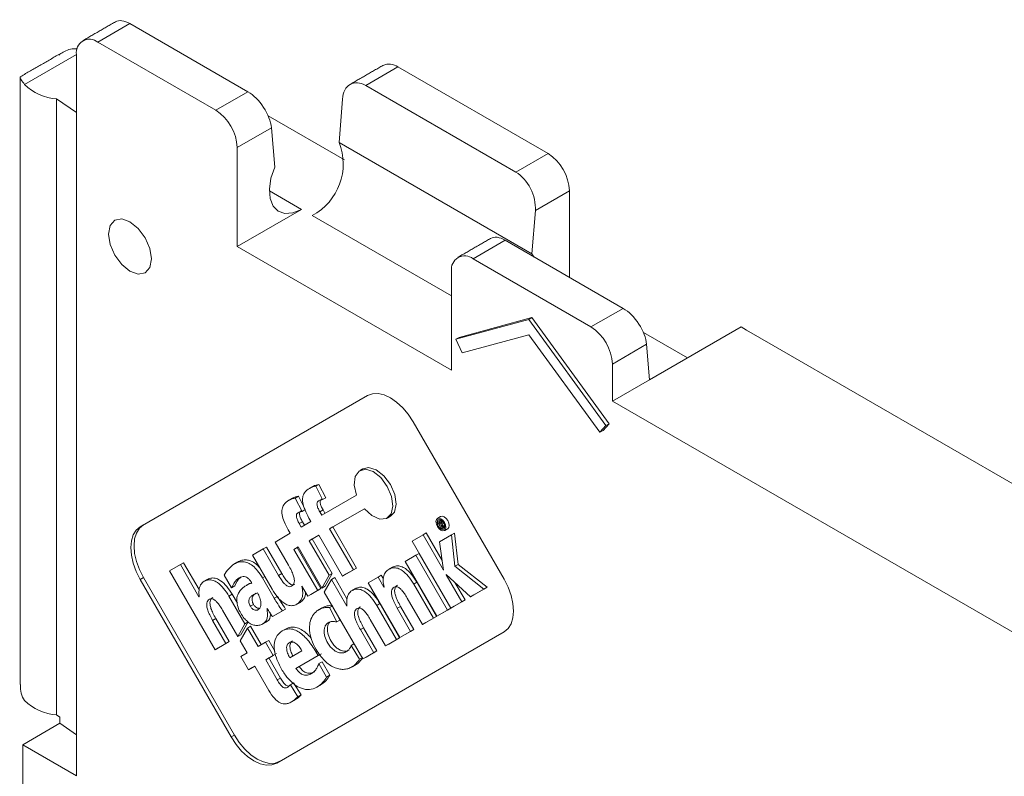
# Model space of a CAD drawing. Units: millimetres. Extents: x 0 to 420, y 0 to 297.
# Drawn here: x 340 to 353, y 127 to 137 of the extents above; entities that cross this region are included whole.
import ezdxf

# ---------------------------------------------------------------- set-up
doc = ezdxf.new("R2010")
doc.units = ezdxf.units.MM

msp = doc.modelspace()

# ---------------------------------------------------------------- linework, layer by layer
at = {"color": 7, "linetype": 'Continuous', "lineweight": 15}
for p, q in [((341.4398, 136.5468), (341.0155, 136.3019)), ((341.4398, 136.5468), (342.9954, 135.6488)), ((342.5712, 135.4039), (341.0155, 136.3019)), ((340.7327, 136.1384), (340.0498, 135.7442)), ((340.7327, 136.1386), (340.7327, 126.6259)), ((344.9753, 135.9753), (344.5511, 135.7304)), ((346.9552, 134.8324), (344.9753, 135.9753)), ((342.5712, 135.4039), (342.9954, 135.6488)), ((344.5511, 135.7304), (346.531, 134.5874)), ((340.7327, 135.3725), (340.4722, 135.5539)), ((340.4722, 127.4294), (340.4722, 135.5539)), ((344.2417, 135.5518), (344.1975, 134.9805)), ((344.2682, 134.7505), (343.263, 135.3308)), ((343.3047, 135.1742), (342.854, 134.914)), ((343.3047, 135.1742), (343.349, 134.654)), ((344.1975, 134.9805), (346.7431, 133.511)), ((342.854, 134.914), (342.854, 133.6075)), ((346.531, 134.5874), (346.9552, 134.8324)), ((343.7025, 134.0973), (343.2783, 134.3423)), ((347.2381, 134.3425), (346.7873, 134.0823)), ((347.2381, 133.1996), (347.2381, 134.3425)), ((343.7025, 134.0973), (342.854, 133.6075)), ((346.7431, 133.511), (346.7873, 134.0823)), ((343.844, 134.0157), (345.6824, 132.9544)), ((346.3895, 133.6894), (345.9653, 133.4445)), ((346.3895, 133.6894), (347.9452, 132.7914)), ((342.854, 133.6075), (345.6824, 131.9747)), ((347.5209, 132.5464), (345.9653, 133.4445)), ((346.7723, 133.4685), (346.7431, 133.511)), ((345.6824, 131.9747), (345.6824, 133.2811)), ((347.5209, 132.5464), (347.9452, 132.7914)), ((345.7389, 132.384), (346.7007, 132.6443)), ((345.7814, 132.4085), (346.7431, 132.6688)), ((346.7007, 132.6443), (346.7431, 132.6688)), ((346.7007, 132.6443), (347.7188, 131.2437)), ((346.7431, 132.6688), (347.7613, 131.2682)), ((349.5008, 132.5463), (348.2942, 131.8497)), ((349.5715, 132.5055), (349.5008, 132.5463)), ((349.9251, 132.3014), (349.5715, 132.5055)), ((345.7389, 132.384), (345.7814, 132.4085)), ((345.8226, 132.204), (345.7389, 132.384)), ((346.7031, 132.4424), (345.8226, 132.204)), ((347.6384, 131.1558), (346.7031, 132.4424)), ((348.7936, 132.138), (348.2127, 132.4733)), ((348.2545, 132.3167), (347.8038, 132.0565)), ((348.2545, 132.3167), (348.2942, 131.8497)), ((363.2187, 124.6271), (349.9251, 132.3014)), ((347.8038, 131.5666), (347.8038, 132.0565)), ((348.2942, 131.8497), (347.8038, 131.5666)), ((344.5748, 131.6416), (341.5748, 129.9092)), ((344.5763, 131.6424), (341.6172, 129.9337)), ((361.9459, 123.4025), (347.8038, 131.5666)), ((346.3748, 129.2168), (345.1748, 131.2952)), ((347.7188, 131.2437), (347.6384, 131.1558)), ((347.7613, 131.2682), (347.6808, 131.1803)), ((347.7188, 131.2437), (347.7613, 131.2682)), ((347.6384, 131.1558), (347.6808, 131.1803)), ((343.8903, 130.445), (343.9327, 130.4695)), ((343.8903, 130.445), (343.9808, 130.268)), ((343.9327, 130.4695), (344.0232, 130.2925)), ((343.6187, 130.2881), (343.6611, 130.3126)), ((343.6187, 130.2881), (343.7092, 130.1112)), ((343.6611, 130.3126), (343.7516, 130.1357)), ((343.9695, 130.0639), (344.4281, 130.3287)), ((343.9808, 130.268), (344.0232, 130.2925)), ((343.7092, 130.1112), (343.7516, 130.1357)), ((343.944, 130.1081), (343.9864, 130.1326)), ((343.944, 130.1081), (343.9695, 130.0639)), ((343.9864, 130.1326), (344.012, 130.0884)), ((344.0738, 129.8832), (344.5324, 130.148)), ((344.1163, 129.9077), (344.5324, 130.148)), ((341.6172, 129.9337), (341.5748, 129.9092)), ((343.6724, 129.9513), (343.7149, 129.9758)), ((343.6724, 129.9513), (343.698, 129.907)), ((343.698, 129.907), (343.8254, 129.9806)), ((343.7149, 129.9758), (343.7404, 129.9315)), ((343.7999, 130.0249), (343.8254, 129.9806)), ((344.0738, 129.8832), (344.1163, 129.9077)), ((344.1163, 129.9077), (344.429, 129.366)), ((345.4975, 129.9744), (345.5171, 129.9857)), ((345.4975, 129.9744), (345.5494, 129.8846)), ((345.5171, 129.9857), (345.5416, 129.9999)), ((345.5251, 129.9707), (345.5172, 129.9661)), ((345.5172, 129.9661), (345.5251, 129.9707)), ((345.5172, 129.9661), (345.53, 129.9439)), ((345.5391, 129.9491), (345.53, 129.9439)), ((345.5334, 129.9952), (345.5341, 130.0035)), ((345.5385, 129.929), (345.5439, 129.9321)), ((345.5385, 129.929), (345.5439, 129.9321)), ((345.5385, 129.929), (345.5605, 129.891)), ((345.5439, 129.9321), (345.5783, 129.9012)), ((345.5494, 129.8846), (345.5919, 129.909)), ((345.5534, 129.9389), (345.5819, 129.9553)), ((345.5534, 129.9389), (345.5897, 129.9078)), ((345.5605, 129.891), (345.5783, 129.9012)), ((345.5783, 129.9012), (345.5939, 129.9102)), ((345.5783, 129.9012), (345.5897, 129.9078)), ((345.5932, 129.9011), (345.5848, 129.9051)), ((345.5897, 129.9078), (345.5939, 129.9102)), ((345.5919, 129.909), (345.5939, 129.9102)), ((343.3545, 129.7087), (343.5539, 129.8238)), ((343.5283, 129.8681), (343.5539, 129.8238)), ((343.8023, 129.7264), (343.9297, 129.8)), ((343.8447, 129.7509), (343.9298, 129.8)), ((343.9297, 129.8), (344.2425, 129.2583)), ((344.0738, 129.8832), (344.3866, 129.3415)), ((345.3061, 129.8053), (345.1621, 129.7221)), ((345.3061, 129.8053), (345.3485, 129.8297)), ((345.5755, 129.3386), (345.3061, 129.8053)), ((345.5583, 129.4664), (345.3485, 129.8297)), ((345.6795, 129.8033), (345.5218, 129.7123)), ((345.5494, 129.8846), (345.5605, 129.891)), ((345.6795, 129.8033), (345.7219, 129.8278)), ((345.7259, 129.3885), (345.6795, 129.8033)), ((345.7683, 129.413), (345.7219, 129.8278)), ((343.1985, 129.6186), (343.2409, 129.6431)), ((343.2409, 129.6431), (343.4426, 129.2937)), ((343.3545, 129.7087), (343.5306, 129.4037)), ((343.6029, 129.6113), (343.6582, 129.6432)), ((343.6453, 129.6358), (343.6582, 129.6432)), ((343.6582, 129.6432), (343.9709, 129.1015)), ((343.8023, 129.7264), (343.8447, 129.7509)), ((344.0656, 129.2703), (343.8023, 129.7264)), ((344.108, 129.2948), (343.8447, 129.7509)), ((345.1621, 129.7221), (345.6731, 128.837)), ((345.5218, 129.7123), (345.5771, 129.3396)), ((343.1985, 129.6186), (343.0544, 129.5354)), ((343.0544, 129.5354), (343.3146, 129.0848)), ((343.1985, 129.6186), (343.4002, 129.2692)), ((343.6029, 129.6113), (343.6453, 129.6358)), ((343.6029, 129.6113), (343.9157, 129.0696)), ((343.6453, 129.6358), (343.9581, 129.0941)), ((345.0689, 129.4507), (345.2129, 129.5339)), ((345.2129, 129.5339), (345.2553, 129.5584)), ((345.2129, 129.5339), (345.6297, 128.812)), ((345.2553, 129.5584), (345.6721, 128.8365)), ((341.9612, 129.3274), (342.1052, 129.4105)), ((342.1052, 129.4105), (342.1477, 129.435)), ((342.3501, 128.9863), (342.1052, 129.4105)), ((342.3524, 129.0804), (342.1477, 129.435)), ((345.0689, 129.4507), (345.4857, 128.7288)), ((345.7259, 129.3885), (345.7683, 129.413)), ((346.1083, 129.0883), (345.7259, 129.3885)), ((346.1507, 129.1128), (345.7683, 129.413)), ((341.9612, 129.3274), (342.5615, 128.2876)), ((342.6801, 129.2729), (342.7801, 129.1052)), ((343.1883, 129.2355), (343.2177, 129.2525)), ((343.4002, 129.2692), (343.4426, 129.2937)), ((343.9709, 129.1015), (344.0656, 129.2703)), ((344.0134, 129.126), (344.108, 129.2948)), ((344.0656, 129.2703), (344.108, 129.2948)), ((344.3866, 129.3415), (344.2425, 129.2583)), ((344.2425, 129.2583), (344.2849, 129.2828)), ((344.429, 129.366), (344.2849, 129.2828)), ((344.3866, 129.3415), (344.429, 129.366)), ((344.7129, 129.2451), (344.7553, 129.2696)), ((344.7553, 129.2696), (344.7826, 129.2224)), ((345.5771, 129.3396), (345.5755, 129.3386)), ((345.6107, 129.2777), (345.6123, 129.2786)), ((345.6107, 129.2777), (345.6123, 129.2786)), ((345.8171, 128.9202), (345.6107, 129.2777)), ((345.6123, 129.2786), (345.9339, 128.9876)), ((341.6172, 129.2408), (341.5748, 129.2163)), ((341.5748, 129.2163), (342.7748, 127.1379)), ((341.6172, 129.2408), (342.8172, 127.1624)), ((342.7801, 129.1052), (342.8225, 129.1296)), ((343.1883, 129.2355), (343.3436, 128.9666)), ((343.7059, 129.1259), (343.7075, 129.1269)), ((343.7059, 129.1259), (343.7075, 129.1269)), ((343.7075, 129.1269), (343.7844, 128.9938)), ((343.9709, 129.1015), (344.0134, 129.126)), ((344.0033, 129.0455), (344.0979, 129.2143)), ((344.0979, 129.2143), (344.1403, 129.2388)), ((344.3, 128.8644), (344.0979, 129.2143)), ((344.302, 128.9587), (344.1403, 129.2388)), ((344.7129, 129.2451), (344.5817, 129.1694)), ((344.5817, 129.1694), (344.9985, 128.4475)), ((344.7129, 129.2451), (344.7897, 129.1122)), ((345.1825, 129.1542), (345.2249, 129.1787)), ((345.1825, 129.1542), (345.4425, 128.7039)), ((345.2249, 129.1787), (345.4849, 128.7284)), ((345.8595, 128.9447), (345.7262, 129.1755)), ((342.3501, 128.9863), (342.3517, 128.9873)), ((342.7456, 128.9947), (342.788, 129.0192)), ((342.7456, 128.9947), (342.9563, 128.6298)), ((342.788, 129.0192), (342.856, 128.9014)), ((343.3436, 128.9666), (343.386, 128.991)), ((343.7844, 128.9938), (343.9157, 129.0696)), ((343.7844, 128.9938), (343.8268, 129.0183)), ((343.8268, 129.0183), (343.9581, 129.0941)), ((343.9157, 129.0696), (343.9581, 129.0941)), ((344.0033, 129.0455), (344.5111, 128.166)), ((344.7897, 129.1122), (344.7913, 129.1131)), ((345.9339, 128.9876), (346.1083, 129.0883)), ((345.9339, 128.9876), (345.9763, 129.0121)), ((345.9763, 129.0121), (346.1507, 129.1128)), ((346.1083, 129.0883), (346.1507, 129.1128)), ((343.0275, 128.8616), (343.0699, 128.8861)), ((344.0715, 128.8434), (344.1078, 128.8644)), ((344.3, 128.8644), (344.3014, 128.8652)), ((344.6948, 128.8726), (344.7372, 128.8971)), ((344.6948, 128.8726), (344.9548, 128.4222)), ((344.7372, 128.8971), (344.9972, 128.4467)), ((344.9664, 128.8355), (345.0089, 128.86)), ((345.0089, 128.86), (345.1849, 128.5551)), ((345.0969, 128.97), (345.2985, 128.6207)), ((345.6731, 128.837), (345.8171, 128.9202)), ((345.6731, 128.837), (345.7155, 128.8615)), ((345.7155, 128.8615), (345.8595, 128.9447)), ((345.8171, 128.9202), (345.8595, 128.9447)), ((342.6599, 128.8103), (342.8616, 128.4609)), ((343.2476, 128.8352), (343.2492, 128.8361)), ((343.318, 128.7244), (343.45, 128.8007)), ((343.318, 128.7244), (343.3604, 128.7489)), ((343.3604, 128.7489), (343.4924, 128.8251)), ((343.45, 128.8007), (343.4924, 128.8251)), ((344.0715, 128.8434), (344.1665, 128.6543)), ((344.1684, 128.7595), (344.2089, 128.6788)), ((344.9664, 128.8355), (345.1425, 128.5306)), ((345.4849, 128.7284), (345.341, 128.6452)), ((345.4425, 128.7039), (345.4849, 128.7284)), ((345.6297, 128.812), (345.4857, 128.7288)), ((345.4857, 128.7288), (345.5281, 128.7533)), ((345.6721, 128.8365), (345.5281, 128.7533)), ((345.6297, 128.812), (345.6721, 128.8365)), ((342.5294, 128.6758), (342.5719, 128.7003)), ((342.7055, 128.3708), (342.5294, 128.6758)), ((342.748, 128.3953), (342.5719, 128.7003)), ((342.8616, 128.4609), (342.9563, 128.6298)), ((342.9041, 128.4854), (342.9987, 128.6542)), ((342.9563, 128.6298), (342.9987, 128.6542)), ((342.9886, 128.5738), (343.031, 128.5983)), ((343.031, 128.5983), (343.1715, 128.355)), ((344.1665, 128.6543), (344.2089, 128.6788)), ((344.6091, 128.6883), (344.8108, 128.3391)), ((345.4425, 128.7039), (345.2985, 128.6207)), ((345.2985, 128.6207), (345.341, 128.6452)), ((342.8616, 128.4609), (342.9041, 128.4854)), ((342.894, 128.4049), (342.9886, 128.5738)), ((342.9886, 128.5738), (343.1291, 128.3305)), ((343.3748, 126.7915), (346.3748, 128.5239)), ((343.4483, 128.537), (343.4907, 128.5615)), ((344.4791, 128.5541), (344.5215, 128.5786)), ((344.4791, 128.5541), (344.6551, 128.2492)), ((344.5215, 128.5786), (344.6976, 128.2737)), ((345.1425, 128.5306), (344.9985, 128.4475)), ((344.9985, 128.4475), (345.0409, 128.4719)), ((345.1849, 128.5551), (345.0409, 128.4719)), ((345.1425, 128.5306), (345.1849, 128.5551)), ((342.5615, 128.2876), (342.7055, 128.3708)), ((342.6039, 128.3121), (342.748, 128.3953)), ((342.7055, 128.3708), (342.748, 128.3953)), ((342.894, 128.4049), (342.985, 128.2473)), ((343.1291, 128.3305), (343.2275, 128.3874)), ((343.2275, 128.3874), (343.27, 128.4119)), ((343.2275, 128.3874), (343.3283, 128.2128)), ((343.27, 128.4119), (343.3522, 128.2695)), ((344.3587, 128.346), (344.395, 128.3669)), ((344.3587, 128.346), (344.4692, 128.1622)), ((344.8108, 128.3391), (344.9548, 128.4222)), ((344.8108, 128.3391), (344.8532, 128.3636)), ((344.8532, 128.3636), (344.9972, 128.4467)), ((344.9548, 128.4222), (344.9972, 128.4467)), ((342.5615, 128.2876), (342.6039, 128.3121)), ((342.9003, 128.1984), (342.985, 128.2473)), ((343.3283, 128.2128), (343.2299, 128.1559)), ((343.3707, 128.2373), (343.2723, 128.1804)), ((343.3283, 128.2128), (343.36, 128.2311)), ((343.5464, 128.1817), (343.7086, 128.2754)), ((343.6296, 128.0413), (343.9217, 128.2099)), ((343.672, 128.0658), (343.9641, 128.2344)), ((343.8953, 128.2556), (343.9146, 128.2668)), ((343.9217, 128.2099), (343.8953, 128.2556)), ((343.9217, 128.2099), (343.9467, 128.2244)), ((344.5111, 128.166), (344.6551, 128.2492)), ((344.5535, 128.1905), (344.6976, 128.2737)), ((344.6551, 128.2492), (344.6976, 128.2737)), ((342.9003, 128.1984), (343.0011, 128.0238)), ((343.2299, 128.1559), (343.2723, 128.1804)), ((343.2299, 128.1559), (343.3835, 127.8899)), ((343.2723, 128.1804), (343.4259, 127.9143)), ((343.9307, 128.1044), (343.9731, 128.1289)), ((343.9307, 128.1044), (344.0324, 127.9283)), ((343.9731, 128.1289), (344.0748, 127.9528)), ((344.4692, 128.1622), (344.5022, 128.1813)), ((344.5111, 128.166), (344.5535, 128.1905)), ((343.0858, 128.0727), (343.0011, 128.0238)), ((343.0011, 128.0238), (343.0435, 128.0483)), ((343.0858, 128.0727), (343.0435, 128.0483)), ((343.0858, 128.0727), (343.2554, 127.779)), ((343.6296, 128.0413), (343.672, 128.0658)), ((344.0324, 127.9283), (344.0748, 127.9528)), ((343.3835, 127.8899), (343.4259, 127.9143)), ((343.5554, 127.8265), (343.5978, 127.851)), ((343.5554, 127.8265), (343.6538, 127.6672)), ((343.5978, 127.851), (343.6962, 127.6917)), ((343.9038, 127.7931), (343.9462, 127.8175)), ((343.6538, 127.6672), (343.6962, 127.6917)), ((340.516, 127.3989), (340.4722, 127.4294)), ((340.516, 127.3172), (340.0256, 127.0341)), ((340.516, 127.3989), (340.516, 127.3172)), ((340.7327, 127.1663), (340.516, 127.3172)), ((342.8172, 127.1624), (342.7748, 127.1379)), ((340.0256, 127.0341), (340.0256, 110.7849)), ((340.7327, 126.6259), (340.0256, 127.0341))]:
    msp.add_line(p, q, dxfattribs=at)
at = {"color": 7, "linetype": 'Continuous', "lineweight": 15, "flags": 128}
for points in [[(343.349, 134.654), (343.2993, 134.5068), (343.2787, 134.3654), (343.2888, 134.2401), (343.3287, 134.1398), (343.3956, 134.0718), (343.4847, 134.0411), (343.5895, 134.0498), (343.7025, 134.0973)], [(341.4398, 133.2807), (341.3316, 133.3681), (341.2398, 133.4919), (341.1785, 133.6332), (341.1569, 133.7706), (341.1785, 133.8832), (341.2398, 133.9538), (341.3316, 133.9716), (341.4398, 133.934), (341.548, 133.8466), (341.6398, 133.7229), (341.7011, 133.5815), (341.7226, 133.4441), (341.7011, 133.3315), (341.6398, 133.261), (341.548, 133.2431), (341.4398, 133.2807)], [(345.1748, 131.2952), (345.1105, 131.3933), (345.0372, 131.4809), (344.9576, 131.5547), (344.8748, 131.6119), (344.7921, 131.6503), (344.7125, 131.6684), (344.6391, 131.6654), (344.5748, 131.6416)], [(344.8763, 130.0498), (344.9273, 130.1046), (344.951, 130.2069), (344.933, 130.3347), (344.8763, 130.4671), (344.79, 130.5824), (344.6883, 130.6619), (344.5878, 130.6925), (344.515, 130.6757)], [(344.5324, 130.148), (344.6314, 130.0569), (344.7339, 130.0117), (344.8233, 130.0199), (344.8848, 130.0801), (344.9086, 130.1824), (344.8906, 130.3102), (344.8338, 130.4426), (344.7476, 130.5579), (344.6459, 130.6374), (344.5454, 130.668), (344.4625, 130.6447), (344.4108, 130.5714), (344.3986, 130.46), (344.4281, 130.3287)], [(345.6315, 129.8836), (345.6315, 129.8836), (345.6459, 129.9001), (345.6509, 129.9264), (345.6459, 129.9585), (345.6315, 129.9915), (345.6101, 130.0204), (345.5848, 130.0408), (345.5596, 130.0496), (345.5381, 130.0454)], [(341.5748, 129.9092), (341.5221, 129.8654), (341.4829, 129.8033), (341.4587, 129.7254), (341.4506, 129.6345), (341.4587, 129.5342), (341.4829, 129.4284), (341.5221, 129.321), (341.5748, 129.2163)], [(341.6172, 129.9337), (341.5645, 129.8899), (341.5253, 129.8278), (341.5011, 129.7499), (341.493, 129.659), (341.5011, 129.5587), (341.5253, 129.4529), (341.5645, 129.3455), (341.6172, 129.2408)], [(345.5424, 129.8638), (345.5677, 129.855), (345.5891, 129.8591), (345.6034, 129.8756), (345.6085, 129.9019), (345.6034, 129.934), (345.5891, 129.967), (345.5677, 129.9959), (345.5424, 130.0163), (345.5171, 130.0251), (345.4957, 130.0209), (345.4814, 130.0044), (345.4764, 129.9782), (345.4814, 129.9461), (345.4957, 129.9131), (345.5171, 129.8842), (345.5424, 129.8638)], [(345.5424, 129.8806), (345.5621, 129.8738), (345.5788, 129.877), (345.5899, 129.8899), (345.5939, 129.9103), (345.5899, 129.9353), (345.5788, 129.961), (345.5621, 129.9835), (345.5424, 129.9994), (345.5227, 130.0063), (345.506, 130.003), (345.4949, 129.9902), (345.491, 129.9697), (345.4949, 129.9447), (345.506, 129.919), (345.5227, 129.8965), (345.5424, 129.8806)], [(346.3748, 128.5239), (346.4276, 128.5677), (346.4668, 128.6298), (346.4909, 128.7077), (346.4991, 128.7986), (346.4909, 128.8989), (346.4668, 129.0048), (346.4276, 129.1121), (346.3748, 129.2168)], [(342.7748, 127.1379), (342.8391, 127.0398), (342.9125, 126.9522), (342.9921, 126.8784), (343.0748, 126.8212), (343.1576, 126.7828), (343.2372, 126.7648), (343.3105, 126.7677), (343.3748, 126.7915)], [(342.8172, 127.1624), (342.8815, 127.0643), (342.9549, 126.9767), (343.0345, 126.9029), (343.1172, 126.8457), (343.2, 126.8073), (343.2796, 126.7893), (343.353, 126.7922), (343.4172, 126.816)]]:
    msp.add_lwpolyline(points, dxfattribs=at)
at = {"color": 7, "linetype": 'Continuous', "lineweight": 15}
for centre, radius, start, end in [((340.9051, 136.1665), 0.1747, 50.79671, 189.21404), ((344.8582, 135.8118), 0.2012, 54.38242, 114.30712), ((340.5106, 136.2032), 0.6504, 224.89406, 266.61914), ((342.2399, 134.886), 0.6147, 2.60548, 57.39452), ((343.4833, 134.6951), 0.7692, 297.9642, 21.78646), ((346.624, 134.3145), 0.6147, 2.60548, 57.39452), ((345.8549, 133.3091), 0.1747, 50.79671, 189.21404), ((347.1897, 132.0286), 0.6147, 2.60548, 57.39452), ((340.5106, 128.0786), 0.6504, 224.89406, 266.61914)]:
    msp.add_arc(centre, radius, start, end, dxfattribs=at)
for centre, major_axis, ratio, start_param, end_param in [((341.4663, 136.2355), (-0.2256, 0.3313), 0.5212518, 5.4591491, 6.244466), ((344.5246, 135.3885), (-0.1687, 0.3638), 0.628375, 5.5541064, 7.1249028), ((343.0219, 135.3374), (-0.2256, 0.3313), 0.5212518, 3.8883527, 5.4591491), ((346.5045, 134.2455), (-0.1687, 0.3638), 0.628375, 3.9833101, 5.5541064), ((346.416, 133.3781), (-0.2256, 0.3313), 0.5212518, 5.4591491, 6.244466), ((347.9716, 132.48), (-0.2256, 0.3313), 0.5212518, 3.8883527, 5.4591491)]:
    msp.add_ellipse(centre, major_axis=major_axis, ratio=ratio, start_param=start_param, end_param=end_param, dxfattribs=at)
for points in [[(341.2476, 136.5711), (340.8155, 136.3217)], [(340.4989, 136.1386), (340.0008, 135.8511)], [(344.7753, 135.9951), (344.3433, 135.7457)], [(339.9913, 135.8346), (339.9913, 127.8277)], [(346.1973, 133.7137), (345.7653, 133.4643)], [(344.515, 130.6757), (344.4725, 130.6512)], [(343.8512, 130.4409), (343.8087, 130.4164)], [(343.5795, 130.284), (343.5371, 130.2595)], [(344.8338, 130.0253), (344.8763, 130.0498)], [(345.5381, 130.0454), (345.4957, 130.0209)], [(345.5891, 129.8591), (345.6315, 129.8836)], [(342.8593, 129.4448), (342.8169, 129.4204)], [(344.8993, 129.375), (344.8569, 129.3505)], [(342.4622, 129.2155), (342.4198, 129.191)], [(343.0186, 129.1616), (342.9762, 129.1371)], [(344.4117, 129.0934), (344.3693, 129.0689)], [(343.6403, 128.8884), (343.6827, 128.9129)], [(343.9739, 128.8406), (343.9315, 128.8161)], [(343.1907, 128.6287), (343.2331, 128.6532)], [(344.3675, 128.0608), (344.4099, 128.0853)], [(343.5714, 127.6011), (343.6138, 127.6256)]]:
    msp.add_open_spline(points, degree=1, dxfattribs=at)
for points, knots in [([(340.746, 136.2134), (340.7364, 136.2143), (340.6726, 136.2203), (340.5846, 136.191), (340.5204, 136.1452), (340.5028, 136.1326)], [0, 0, 0, 0, 0.1146507, 0.7571944, 1, 1, 1, 1]), ([(340.0048, 135.8451), (339.9999, 135.8449), (339.9824, 135.844), (339.9953, 135.8137), (340.0329, 135.7657), (340.0498, 135.7442)], [0, 0, 0, 0, 0.17222901, 0.62800382, 1, 1, 1, 1]), ([(343.8903, 130.445), (343.8778, 130.4421), (343.8577, 130.4375), (343.8305, 130.4278), (343.7899, 130.4073), (343.7447, 130.3724), (343.7138, 130.3043), (343.7149, 130.2245), (343.7454, 130.1274), (343.7804, 130.0615), (343.7999, 130.0249)], [0, 0, 0, 0, 0.0916737, 0.1471547, 0.2096284, 0.4253568, 0.5583908, 0.684115, 0.8248404, 1, 1, 1, 1]), ([(343.9327, 130.4695), (343.9202, 130.4666), (343.9001, 130.462), (343.8729, 130.4524), (343.8587, 130.4449), (343.8512, 130.4409)], [0, 0, 0, 0, 0.4374523, 0.7021992, 1, 1, 1, 1]), ([(343.6187, 130.2881), (343.6062, 130.2853), (343.586, 130.2807), (343.5588, 130.271), (343.5183, 130.2504), (343.4731, 130.2156), (343.4422, 130.1474), (343.4434, 130.0676), (343.4738, 129.9706), (343.5089, 129.9046), (343.5283, 129.8681)], [0, 0, 0, 0, 0.0916797, 0.1471999, 0.2096713, 0.4254024, 0.5584221, 0.6841258, 0.824838, 1, 1, 1, 1]), ([(343.6611, 130.3126), (343.6486, 130.3098), (343.6285, 130.3051), (343.6012, 130.2955), (343.587, 130.288), (343.5795, 130.284)], [0, 0, 0, 0, 0.4373915, 0.7022708, 1, 1, 1, 1]), ([(343.944, 130.1081), (343.9351, 130.1244), (343.9189, 130.154), (343.9063, 130.1944), (343.906, 130.2228), (343.9137, 130.2419), (343.9314, 130.2557), (343.9536, 130.2661), (343.9726, 130.2674), (343.9808, 130.268)], [0, 0, 0, 0, 0.19580185, 0.35653018, 0.45402504, 0.555715, 0.67370176, 0.86027248, 1, 1, 1, 1]), ([(343.9864, 130.1326), (343.9775, 130.1489), (343.9613, 130.1785), (343.9487, 130.2188), (343.9484, 130.2474), (343.9563, 130.266), (343.9652, 130.2748), (343.9712, 130.2773), (343.9712, 130.2774)], [0, 0, 0, 0, 0.2905776, 0.5291046, 0.6737908, 0.8247026, 0.9997996, 1, 1, 1, 1]), ([(343.6724, 129.9513), (343.6635, 129.9676), (343.6473, 129.9972), (343.6347, 130.0375), (343.6344, 130.066), (343.6421, 130.085), (343.6598, 130.0988), (343.6819, 130.1092), (343.701, 130.1106), (343.7092, 130.1112)], [0, 0, 0, 0, 0.1958075, 0.3565267, 0.4539973, 0.5555907, 0.6733448, 0.8605045, 1, 1, 1, 1]), ([(343.7149, 129.9758), (343.7059, 129.9921), (343.6897, 130.0217), (343.6771, 130.062), (343.6768, 130.0905), (343.6847, 130.1091), (343.6936, 130.1179), (343.6995, 130.1205), (343.6995, 130.1205)], [0, 0, 0, 0, 0.29073953, 0.52937905, 0.67410562, 0.82495379, 0.99979783, 1, 1, 1, 1]), ([(345.5534, 129.9389), (345.555, 129.9404), (345.5581, 129.9432), (345.56, 129.9497), (345.5594, 129.9566), (345.5572, 129.9636), (345.5532, 129.9714), (345.548, 129.9792), (345.5419, 129.9857), (345.5343, 129.9899), (345.5256, 129.99), (345.5201, 129.9873), (345.5171, 129.9857)], [0, 0, 0, 0, 0.1094228, 0.2068384, 0.2710924, 0.341487, 0.4245779, 0.5260577, 0.6114254, 0.6923276, 0.8282618, 1, 1, 1, 1]), ([(345.5251, 129.9707), (345.5274, 129.9719), (345.5304, 129.9734), (345.5348, 129.9724), (345.537, 129.9712), (345.5393, 129.969), (345.5412, 129.966), (345.5429, 129.9628), (345.5441, 129.9597), (345.5446, 129.957), (345.5443, 129.954), (345.5424, 129.9512), (345.5403, 129.9498), (345.5391, 129.9491)], [0, 0, 0, 0, 0.2573139, 0.3165565, 0.3737586, 0.4332336, 0.5018299, 0.5783193, 0.6411619, 0.6956551, 0.7476084, 0.8610251, 1, 1, 1, 1]), ([(343.1883, 129.2355), (343.1678, 129.2682), (343.13, 129.3287), (343.0613, 129.3978), (342.994, 129.438), (342.9299, 129.4523), (342.8701, 129.4457), (342.7734, 129.4049), (342.7205, 129.3301), (342.6801, 129.2729)], [0, 0, 0, 0, 0.1228758, 0.2274372, 0.3247115, 0.4232828, 0.5275906, 0.6384656, 1, 1, 1, 1]), ([(343.1485, 129.3725), (343.1331, 129.3892), (343.0979, 129.4274), (343.0362, 129.4621), (342.9725, 129.4768), (342.9122, 129.4707), (342.8773, 129.4536), (342.8593, 129.4448)], [0, 0, 0, 0, 0.1554609, 0.3553608, 0.5579261, 0.77228, 1, 1, 1, 1]), ([(343.5306, 129.4037), (343.5439, 129.3798), (343.5681, 129.3363), (343.5945, 129.2737), (343.6086, 129.2207), (343.6094, 129.177), (343.5962, 129.1446), (343.5728, 129.1239), (343.5407, 129.1147), (343.5024, 129.1338), (343.4678, 129.1683), (343.4338, 129.2131), (343.4122, 129.2491), (343.4002, 129.2692)], [0, 0, 0, 0, 0.1278712, 0.2334114, 0.3214146, 0.3992329, 0.4764484, 0.5622232, 0.6481272, 0.7339586, 0.8033443, 0.8902383, 1, 1, 1, 1]), ([(345.2249, 129.1787), (345.2023, 129.2144), (345.1581, 129.2841), (345.0818, 129.3561), (345.0128, 129.391), (344.9517, 129.3983), (344.9177, 129.3832), (344.8993, 129.375)], [0, 0, 0, 0, 0.2429648, 0.47456, 0.6309381, 0.8011707, 1, 1, 1, 1]), ([(342.7801, 129.1052), (342.8, 129.1453), (342.8302, 129.2066), (342.898, 129.2482), (342.9485, 129.2581), (342.9923, 129.2362), (343.0231, 129.2069), (343.0399, 129.1806), (343.049, 129.1662)], [0, 0, 0, 0, 0.3758428, 0.572805, 0.7555279, 0.829094, 0.9070281, 1, 1, 1, 1]), ([(342.8225, 129.1296), (342.8409, 129.172), (342.8623, 129.2216), (342.9024, 129.2447), (342.9082, 129.248)], [0, 0, 0, 0, 0.8549926, 1, 1, 1, 1]), ([(343.6139, 129.1504), (343.6038, 129.1465), (343.5835, 129.1387), (343.5448, 129.1584), (343.5102, 129.1928), (343.4762, 129.2376), (343.4547, 129.2736), (343.4426, 129.2937)], [0, 0, 0, 0, 0.1961896, 0.3922611, 0.5507641, 0.7492629, 1, 1, 1, 1]), ([(345.1825, 129.1542), (345.1599, 129.1899), (345.1157, 129.2596), (345.0394, 129.3315), (344.9703, 129.3667), (344.9097, 129.3731), (344.8565, 129.3541), (344.8129, 129.3182), (344.785, 129.266), (344.7747, 129.1964), (344.7857, 129.1414), (344.7913, 129.1131)], [0, 0, 0, 0, 0.14202569, 0.27740524, 0.36881643, 0.46832634, 0.58459273, 0.69187985, 0.79369518, 0.89399555, 1, 1, 1, 1]), ([(342.7456, 128.9947), (342.7229, 129.0304), (342.6787, 129.1002), (342.6024, 129.1721), (342.5332, 129.2073), (342.4726, 129.2136), (342.4155, 129.1938), (342.3689, 129.1495), (342.3454, 129.0766), (342.3496, 129.017), (342.3517, 128.9873)], [0, 0, 0, 0, 0.1496107, 0.2921705, 0.3884304, 0.4932262, 0.615665, 0.75212, 0.8763319, 1, 1, 1, 1]), ([(342.788, 129.0192), (342.7654, 129.0549), (342.7211, 129.1247), (342.6448, 129.1967), (342.5757, 129.2316), (342.5146, 129.2389), (342.4806, 129.2237), (342.4622, 129.2155)], [0, 0, 0, 0, 0.2430233, 0.4745935, 0.6309554, 0.8011827, 1, 1, 1, 1]), ([(343.049, 129.1662), (343.0353, 129.1622), (343.014, 129.1559), (342.9794, 129.1398), (342.9327, 129.1107), (342.8802, 129.0606), (342.8443, 128.9777), (342.8503, 128.8791), (342.8883, 128.7891), (342.9297, 128.7216), (342.9774, 128.6658), (343.0315, 128.6257), (343.0894, 128.6063), (343.1436, 128.6078), (343.2038, 128.6303), (343.2627, 128.6937), (343.2527, 128.7877), (343.2476, 128.8352)], [0, 0, 0, 0, 0.04894889, 0.07585524, 0.13268881, 0.24077056, 0.32240522, 0.40299033, 0.46457878, 0.51769898, 0.56121517, 0.61526621, 0.66965837, 0.72701011, 0.78771357, 0.89251616, 1, 1, 1, 1]), ([(343.3146, 129.0848), (343.3372, 129.0491), (343.3815, 128.9793), (343.4577, 128.9074), (343.5269, 128.8722), (343.5875, 128.8657), (343.6407, 128.8847), (343.6843, 128.9207), (343.7122, 128.973), (343.7225, 129.0425), (343.7115, 129.0976), (343.7059, 129.1259)], [0, 0, 0, 0, 0.142041, 0.2774077, 0.368806, 0.4683089, 0.5845792, 0.6918522, 0.7936584, 0.893967, 1, 1, 1, 1]), ([(344.9664, 128.8355), (344.9532, 128.8593), (344.929, 128.9028), (344.9026, 128.9654), (344.8885, 129.0184), (344.8878, 129.0621), (344.9009, 129.0945), (344.9244, 129.1151), (344.9565, 129.1243), (344.9947, 129.1052), (345.0293, 129.0707), (345.0633, 129.026), (345.0849, 128.99), (345.0969, 128.97)], [0, 0, 0, 0, 0.1278483, 0.2333714, 0.32137, 0.3992025, 0.4764516, 0.5622721, 0.6481292, 0.7339985, 0.8034016, 0.8902839, 1, 1, 1, 1]), ([(345.0089, 128.86), (344.9956, 128.8838), (344.9715, 128.9273), (344.945, 128.9899), (344.931, 129.0428), (344.93, 129.0869), (344.9439, 129.1177), (344.9574, 129.1355), (344.9681, 129.1376), (344.9681, 129.1376)], [0, 0, 0, 0, 0.2273697, 0.4150354, 0.571535, 0.7099549, 0.8473372, 0.9999632, 1, 1, 1, 1]), ([(343.0275, 128.8616), (343.0231, 128.8699), (343.0147, 128.8857), (343.0079, 128.9099), (343.0063, 128.9317), (343.0109, 128.9587), (343.0281, 128.9864), (343.0672, 129.0146), (343.101, 129.0293), (343.1226, 129.0387)], [0, 0, 0, 0, 0.0791802, 0.1510336, 0.2214253, 0.2950098, 0.4608458, 0.6552017, 1, 1, 1, 1]), ([(343.1226, 129.0387), (343.1336, 129.0168), (343.1555, 128.9732), (343.1677, 128.9137), (343.1665, 128.8681), (343.1552, 128.8357), (343.1341, 128.8153), (343.1078, 128.8066), (343.0794, 128.8104), (343.0498, 128.8287), (343.035, 128.8505), (343.0275, 128.8616)], [0, 0, 0, 0, 0.15896927, 0.31653709, 0.42070025, 0.52617454, 0.63816715, 0.74093908, 0.8313462, 0.91395076, 1, 1, 1, 1]), ([(343.0699, 128.8861), (343.0655, 128.8944), (343.0572, 128.9102), (343.0503, 128.9344), (343.0487, 128.9562), (343.0533, 128.9832), (343.0707, 129.0105), (343.0899, 129.0264), (343.1018, 129.0322), (343.1018, 129.0322)], [0, 0, 0, 0, 0.1208141, 0.230449, 0.3378535, 0.4501296, 0.7031642, 0.9997148, 1, 1, 1, 1]), ([(343.4924, 128.8251), (343.4713, 128.8553), (343.4338, 128.909), (343.4006, 128.9661), (343.386, 128.991)], [0, 0, 0, 0, 0.5616238, 1, 1, 1, 1]), ([(343.6827, 128.9129), (343.6827, 128.9129), (343.7005, 128.9186), (343.7253, 128.9472), (343.753, 128.9893), (343.756, 129.027), (343.7571, 129.0411)], [0, 0, 0, 0, 0.0001494, 0.3981404, 0.7758494, 1, 1, 1, 1]), ([(344.6948, 128.8726), (344.6722, 128.9083), (344.628, 128.978), (344.5518, 129.0499), (344.4826, 129.0851), (344.422, 129.0914), (344.365, 129.0716), (344.3184, 129.0274), (344.2949, 128.9545), (344.2992, 128.8949), (344.3014, 128.8652)], [0, 0, 0, 0, 0.1495802, 0.2921555, 0.3884155, 0.4931911, 0.6155975, 0.7521386, 0.8763141, 1, 1, 1, 1]), ([(344.7372, 128.8971), (344.7146, 128.9328), (344.6704, 129.0025), (344.5941, 129.0745), (344.5251, 129.1094), (344.464, 129.1167), (344.43, 129.1016), (344.4117, 129.0934)], [0, 0, 0, 0, 0.2430005, 0.4746212, 0.6310003, 0.8012134, 1, 1, 1, 1]), ([(342.5294, 128.6758), (342.5162, 128.6997), (342.492, 128.7432), (342.4656, 128.8058), (342.4515, 128.8588), (342.4507, 128.9025), (342.4639, 128.9349), (342.4873, 128.9556), (342.5195, 128.9647), (342.5577, 128.9457), (342.5924, 128.9111), (342.6264, 128.8664), (342.6479, 128.8304), (342.6599, 128.8103)], [0, 0, 0, 0, 0.12786505, 0.23339555, 0.32139637, 0.39922382, 0.47645025, 0.56221722, 0.6481442, 0.73401365, 0.80341016, 0.8902886, 1, 1, 1, 1]), ([(342.5719, 128.7003), (342.5586, 128.7241), (342.5344, 128.7677), (342.508, 128.8303), (342.4939, 128.8832), (342.493, 128.9273), (342.5069, 128.9581), (342.5203, 128.9759), (342.5311, 128.978), (342.5311, 128.978)], [0, 0, 0, 0, 0.2274216, 0.4151188, 0.5716376, 0.710062, 0.8474174, 0.9999631, 1, 1, 1, 1]), ([(343.1385, 128.8347), (343.1326, 128.8351), (343.1185, 128.8362), (343.0921, 128.8535), (343.0774, 128.8751), (343.0699, 128.8861)], [0, 0, 0, 0, 0.2581601, 0.6215041, 1, 1, 1, 1]), ([(343.45, 128.8007), (343.4289, 128.8308), (343.3914, 128.8846), (343.3581, 128.9416), (343.3436, 128.9666)], [0, 0, 0, 0, 0.5616238, 1, 1, 1, 1]), ([(344.1139, 128.8679), (344.0892, 128.8695), (344.0546, 128.8717), (344.0155, 128.8601), (343.9885, 128.8496), (343.9719, 128.8385), (343.9628, 128.8325)], [0, 0, 0, 0, 0.4339985, 0.6066988, 0.7862856, 1, 1, 1, 1]), ([(343.2331, 128.6532), (343.2331, 128.6532), (343.2615, 128.6639), (343.2947, 128.6966), (343.2915, 128.7545), (343.2907, 128.7683)], [0, 0, 0, 0, 0.00019325, 0.762708, 1, 1, 1, 1]), ([(343.2492, 128.8361), (343.2618, 128.8154), (343.2845, 128.778), (343.3077, 128.7409), (343.318, 128.7244)], [0, 0, 0, 0, 0.5547707, 1, 1, 1, 1]), ([(344.0715, 128.8434), (344.0468, 128.845), (344.0122, 128.8471), (343.973, 128.8357), (343.9412, 128.8226), (343.895, 128.7945), (343.8445, 128.7399), (343.8097, 128.6518), (343.804, 128.5435), (343.832, 128.418), (343.8986, 128.2761), (344.0013, 128.1369), (344.1115, 128.0599), (344.1943, 128.0326), (344.2558, 128.0267), (344.3145, 128.0358), (344.3944, 128.0687), (344.4383, 128.1236), (344.4692, 128.1622)], [0, 0, 0, 0, 0.0578121, 0.0808171, 0.1047395, 0.1475277, 0.2225247, 0.292502, 0.3592802, 0.4265083, 0.4997266, 0.5949228, 0.6831832, 0.7285725, 0.7757694, 0.8252173, 0.8771391, 1, 1, 1, 1]), ([(344.4791, 128.5541), (344.4658, 128.5779), (344.4416, 128.6214), (344.4151, 128.6839), (344.401, 128.7369), (344.4002, 128.7805), (344.4133, 128.8129), (344.4367, 128.8335), (344.4688, 128.8427), (344.507, 128.8236), (344.5416, 128.7891), (344.5756, 128.7443), (344.5971, 128.7084), (344.6091, 128.6883)], [0, 0, 0, 0, 0.1279138, 0.2334582, 0.321441, 0.3992295, 0.4764164, 0.5621622, 0.6480543, 0.7338879, 0.803294, 0.8902153, 1, 1, 1, 1]), ([(344.5215, 128.5786), (344.5083, 128.6024), (344.484, 128.6458), (344.4575, 128.7084), (344.4434, 128.7613), (344.4425, 128.8053), (344.4563, 128.8361), (344.4697, 128.8539), (344.4804, 128.856), (344.4805, 128.856)], [0, 0, 0, 0, 0.2275307, 0.4152709, 0.5717731, 0.7101417, 0.8474401, 0.9999631, 1, 1, 1, 1]), ([(344.3587, 128.346), (344.3537, 128.3339), (344.3433, 128.3088), (344.3183, 128.2803), (344.2841, 128.2531), (344.2349, 128.2401), (344.1777, 128.2531), (344.1269, 128.2832), (344.0848, 128.3226), (344.0423, 128.3838), (344.008, 128.4618), (343.9981, 128.5359), (344.0073, 128.5868), (344.0255, 128.6216), (344.0584, 128.6486), (344.1044, 128.6661), (344.1462, 128.6582), (344.1665, 128.6543)], [0, 0, 0, 0, 0.05253359, 0.10971766, 0.16931997, 0.25433676, 0.3374812, 0.39160581, 0.44562045, 0.50225539, 0.59071036, 0.67067885, 0.72349721, 0.77741614, 0.83324165, 0.91920132, 1, 1, 1, 1]), ([(344.3297, 128.283), (344.3123, 128.2764), (344.2779, 128.2636), (344.2201, 128.2777), (344.1694, 128.3076), (344.1272, 128.3471), (344.0847, 128.4083), (344.0505, 128.4863), (344.0404, 128.5605), (344.0501, 128.6108), (344.0627, 128.639), (344.0747, 128.6486), (344.0776, 128.6509)], [0, 0, 0, 0, 0.1359878, 0.2690125, 0.3556078, 0.4420271, 0.5326386, 0.6741598, 0.8021033, 0.8866087, 0.9728748, 1, 1, 1, 1]), ([(343.4483, 128.537), (343.4169, 128.5119), (343.3572, 128.4639), (343.3343, 128.3264), (343.3653, 128.1732), (343.4139, 128.0793), (343.4396, 128.0295)], [0, 0, 0, 0, 0.2904362, 0.5530262, 0.7633088, 1, 1, 1, 1]), ([(343.8953, 128.2556), (343.8597, 128.3123), (343.7912, 128.4212), (343.6764, 128.5245), (343.5842, 128.5625), (343.5116, 128.5663), (343.4705, 128.5473), (343.4483, 128.537)], [0, 0, 0, 0, 0.2785872, 0.5358007, 0.6732666, 0.8241562, 1, 1, 1, 1]), ([(343.8344, 128.4289), (343.8312, 128.4336), (343.7935, 128.4887), (343.7181, 128.5481), (343.6268, 128.5872), (343.554, 128.5907), (343.5129, 128.5718), (343.4907, 128.5615)], [0, 0, 0, 0, 0.0319161, 0.3770781, 0.5615474, 0.7640304, 1, 1, 1, 1]), ([(343.5464, 128.1817), (343.5364, 128.2024), (343.5172, 128.2422), (343.5052, 128.2958), (343.5071, 128.3353), (343.5186, 128.363), (343.5401, 128.3816), (343.5672, 128.3913), (343.598, 128.3885), (343.6335, 128.3704), (343.6733, 128.3319), (343.6965, 128.2948), (343.7086, 128.2754)], [0, 0, 0, 0, 0.1290255, 0.2475261, 0.3243919, 0.4049054, 0.4957128, 0.5946484, 0.6787365, 0.7558758, 0.872291, 1, 1, 1, 1]), ([(343.5888, 128.2062), (343.5788, 128.2269), (343.5597, 128.2667), (343.5476, 128.3202), (343.5494, 128.36), (343.5614, 128.3868), (343.5738, 128.4011), (343.5828, 128.4041), (343.5828, 128.4041)], [0, 0, 0, 0, 0.2602638, 0.4992975, 0.6543473, 0.8167552, 0.9999275, 1, 1, 1, 1]), ([(343.9307, 128.1044), (343.923, 128.0843), (343.908, 128.0455), (343.874, 128.0029), (343.8325, 127.9712), (343.7859, 127.9514), (343.7328, 127.9512), (343.676, 127.9813), (343.6455, 128.0207), (343.6296, 128.0413)], [0, 0, 0, 0, 0.1611285, 0.3116326, 0.4511702, 0.6146446, 0.749111, 0.8689522, 1, 1, 1, 1]), ([(344.4099, 128.0853), (344.4099, 128.0853), (344.4533, 128.1036), (344.4825, 128.1451), (344.5116, 128.1867)], [0, 0, 0, 0, 0.0002409, 1, 1, 1, 1]), ([(343.4396, 128.0295), (343.4656, 127.9889), (343.5151, 127.9113), (343.6084, 127.824), (343.7082, 127.7698), (343.813, 127.7541), (343.8726, 127.7797), (343.9038, 127.7931)], [0, 0, 0, 0, 0.1948881, 0.3725912, 0.5472147, 0.7631147, 1, 1, 1, 1]), ([(343.8761, 127.9989), (343.8593, 127.9906), (343.8286, 127.9755), (343.7752, 127.9758), (343.7185, 128.0058), (343.688, 128.0452), (343.672, 128.0658)], [0, 0, 0, 0, 0.2977517, 0.5427951, 0.7611864, 1, 1, 1, 1]), ([(343.9462, 127.8175), (343.9753, 127.8368), (344.0263, 127.8707), (344.0602, 127.9281), (344.0748, 127.9528)], [0, 0, 0, 0, 0.5694199, 1, 1, 1, 1]), ([(340.0498, 127.6196), (340.0318, 127.6485), (339.9963, 127.7052), (339.9954, 127.7875), (339.9949, 127.8279)], [0, 0, 0, 0, 0.5095159, 1, 1, 1, 1]), ([(343.5554, 127.8265), (343.5465, 127.8167), (343.5353, 127.8045), (343.5217, 127.7944), (343.5182, 127.7922), (343.5173, 127.7917), (343.5171, 127.7916), (343.517, 127.7915), (343.517, 127.7915), (343.5103, 127.7876), (343.497, 127.7822), (343.4743, 127.7837), (343.4467, 127.7997), (343.4148, 127.8372), (343.3948, 127.8708), (343.3835, 127.8899)], [0, 0, 0, 0, 0.2161053, 0.2693858, 0.2825521, 0.2858333, 0.286653, 0.2868578, 0.2869091, 0.2869261, 0.4175282, 0.5234105, 0.6206824, 0.7851224, 1, 1, 1, 1]), ([(343.5368, 127.8081), (343.53, 127.8081), (343.5167, 127.808), (343.4891, 127.8244), (343.4572, 127.8616), (343.4372, 127.8953), (343.4259, 127.9143)], [0, 0, 0, 0, 0.1792572, 0.3467706, 0.6299557, 1, 1, 1, 1]), ([(343.9038, 127.7931), (343.9328, 127.8123), (343.9839, 127.8462), (344.0178, 127.9036), (344.0324, 127.9283)], [0, 0, 0, 0, 0.5694199, 1, 1, 1, 1]), ([(343.2554, 127.779), (343.2783, 127.7408), (343.3201, 127.671), (343.3891, 127.6016), (343.4429, 127.5766), (343.4848, 127.5712), (343.5286, 127.5795), (343.5888, 127.6072), (343.6276, 127.6431), (343.6538, 127.6672)], [0, 0, 0, 0, 0.1898827, 0.3465037, 0.4248236, 0.5123238, 0.6159257, 0.7412038, 1, 1, 1, 1]), ([(343.6138, 127.6256), (343.6138, 127.6256), (343.6458, 127.6399), (343.671, 127.6658), (343.6962, 127.6917)], [0, 0, 0, 0, 0.0003562, 1, 1, 1, 1])]:
    msp.add_open_spline(points, degree=3, knots=knots, dxfattribs=at)

doc.saveas('drawing.dxf')
